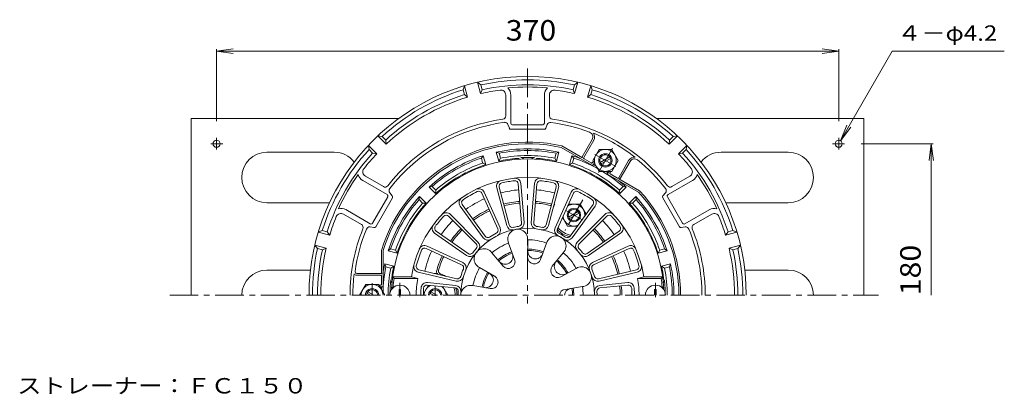
# Model space of a CAD drawing. Units: millimetres. Extents: x -362 to 321, y -678 to 515.
# Drawn here: x -350 to 236, y 293 to 515 of the extents above; entities that cross this region are included whole.
import ezdxf

# ---------------------------------------------------------------- set-up
doc = ezdxf.new("R2010")
doc.units = ezdxf.units.MM
doc.header["$LTSCALE"] = 4
doc.linetypes.add('JWW_CENTER1', pattern=[6.773333, 4.233333, -0.846667, 0.846667, -0.846667])
for name, color, linetype in [('0-A', 7, 'Continuous'), ('0-B', 7, 'Continuous'), ('その他', 7, 'Continuous'), ('仕上', 7, 'Continuous'), ('寸法', 7, 'Continuous'), ('躯体', 7, 'Continuous'), ('通り芯', 7, 'Continuous')]:
    doc.layers.add(name, color=color, linetype=linetype)
doc.styles.add('ＭＳ ゴシック', font='txt', dxfattribs={"height": 1})

msp = doc.modelspace()

# ---------------------------------------------------------------- linework, layer by layer
at = {"layer": '0-A', "color": 4, "linetype": 'Continuous', "lineweight": 9}
for p, q in [((-85.05, 475.83), (-85.96, 473.46)), ((-83.24, 469.07), (-85.05, 475.83)), ((-77.32, 477.9), (-75.34, 476.3)), ((-75.51, 471.14), (-77.32, 477.9)), ((-75.34, 476.3), (-74.56, 473.4)), ((-19.77, 476.3), (-20.55, 473.4)), ((-17.79, 477.9), (-19.77, 476.3)), ((-19.6, 471.14), (-17.79, 477.9)), ((-11.87, 469.07), (-10.06, 475.83)), ((-10.06, 475.83), (-9.14, 473.46)), ((-85.96, 473.46), (-85.19, 470.56)), ((-85.19, 470.56), (-83.24, 469.07)), ((-74.56, 473.4), (-75.51, 471.14)), ((-60.55, 457.93), (-60.55, 470.28)), ((-57.55, 453.6), (-57.55, 470.28)), ((-37.55, 453.6), (-37.55, 470.28)), ((-34.55, 457.93), (-34.55, 470.28)), ((-20.55, 473.4), (-19.6, 471.14)), ((-9.92, 470.56), (-11.87, 469.07)), ((-9.14, 473.46), (-9.92, 470.56)), ((-59.26, 452.77), (-58.43, 450.58)), ((-38.55, 452.6), (-56.55, 452.6)), ((-35.84, 452.77), (-36.68, 450.58)), ((-136.61, 446.06), (-134.09, 445.67)), ((-131.65, 441.11), (-136.61, 446.06)), ((-134.09, 445.67), (-131.97, 443.55)), ((-37.61, 449.93), (-57.5, 449.93)), ((36.55, 441.11), (41.5, 446.06)), ((38.98, 445.67), (36.86, 443.55)), ((41.5, 446.06), (38.98, 445.67)), ((-142.26, 440.41), (-141.87, 437.89)), ((-137.31, 435.45), (-142.26, 440.41)), ((-131.97, 443.55), (-131.65, 441.11)), ((-27.16, 440.04), (-14.88, 432.95)), ((-15.06, 433.63), (-9.14, 443.89)), ((-14.2, 433.13), (-8.28, 443.39)), ((36.86, 443.55), (36.55, 441.11)), ((42.2, 435.45), (47.15, 440.41)), ((47.15, 440.41), (46.76, 437.89)), ((-141.87, 437.89), (-139.75, 435.77)), ((-139.75, 435.77), (-137.31, 435.45)), ((-27.53, 439.1), (-9.32, 428.58)), ((44.64, 435.77), (42.2, 435.45)), ((46.76, 437.89), (44.64, 435.77)), ((-14.01, 432.45), (-9.68, 429.95)), ((-9, 430.13), (-8.52, 430.97)), ((-8.63, 428.77), (-7.94, 429.97)), ((6.59, 421.13), (12.51, 431.39)), ((7.45, 420.63), (13.38, 430.89)), ((-133.35, 415.9), (-144.05, 422.08)), ((0.03, 423.77), (0.72, 424.97)), ((18.42, 412.57), (0.21, 423.08)), ((1.39, 424.13), (1.87, 424.97)), ((5.91, 420.95), (1.58, 423.45)), ((38.24, 415.9), (48.94, 422.08)), ((-131.1, 411.14), (-145.55, 419.48)), ((19.05, 413.36), (6.77, 420.45)), ((35.99, 411.14), (50.44, 419.48)), ((-128.05, 410.39), (-129.53, 412.21)), ((34.42, 412.21), (32.94, 410.39)), ((-139.73, 394.18), (-130.73, 409.77)), ((-137.9, 392.03), (-127.95, 409.25)), ((42.79, 392.03), (32.85, 409.25)), ((44.63, 394.18), (35.63, 409.77)), ((-146.35, 393.38), (-157.05, 399.56)), ((-141.1, 393.82), (-155.67, 402.23)), ((45.99, 393.82), (60.44, 402.16)), ((51.24, 393.38), (61.94, 399.56)), ((-172.03, 388.85), (-169.65, 389.77)), ((-165.26, 387.04), (-172.03, 388.85)), ((-169.65, 389.77), (-166.75, 388.99)), ((-166.75, 388.99), (-165.26, 387.04)), ((-138.92, 391.55), (-141.24, 391.92)), ((46.13, 391.92), (43.81, 391.55)), ((71.65, 388.99), (70.16, 387.04)), ((70.16, 387.04), (76.92, 388.85)), ((74.55, 389.77), (71.65, 388.99)), ((76.92, 388.85), (74.55, 389.77)), ((-174.1, 381.12), (-172.5, 379.14)), ((-167.34, 379.31), (-174.1, 381.12)), ((72.23, 379.31), (78.99, 381.12)), ((78.99, 381.12), (77.39, 379.14)), ((-172.5, 379.14), (-169.6, 378.36)), ((-169.6, 378.36), (-167.34, 379.31)), ((-134.55, 378.04), (-134.55, 363.85)), ((-133.55, 377.89), (-133.55, 356.85)), ((74.49, 378.36), (72.23, 379.31)), ((77.39, 379.14), (74.49, 378.36)), ((-135.05, 364.35), (-149.22, 364.35)), ((-135.05, 363.35), (-149.22, 363.35)), ((-135.05, 357.36), (-136.02, 357.36)), ((-134.55, 362.85), (-134.55, 357.85)), ((-134.05, 356.35), (-135.44, 356.35))]:
    msp.add_line(p, q, dxfattribs=at)
at = {"layer": '0-A', "color": 2, "linetype": 'Continuous', "lineweight": 9}
for p, q in [((-5.06, 437.96), (-8.81, 431.47)), ((2.45, 437.96), (-5.06, 437.96)), ((-4.4, 430.25), (1.29, 433.54)), ((2.45, 437.96), (6.2, 431.46)), ((-5.05, 424.97), (-8.81, 431.47)), ((-3.9, 429.39), (1.79, 432.67)), ((6.2, 431.46), (2.45, 424.97)), ((-5.05, 424.97), (2.45, 424.97)), ((-147.55, 351.35), (-143.8, 357.85)), ((-143.8, 357.85), (-136.31, 357.85)), ((-132.55, 351.35), (-136.31, 357.85)), ((-141.05, 351.35), (-143.15, 352.56)), ((-139.05, 351.35), (-142.65, 353.43))]:
    msp.add_line(p, q, dxfattribs=at)
at = {"layer": '0-A', "color": 2, "linetype": 'JWW_CENTER1', "lineweight": 9}
for p, q in [((4.91, 427.87), (-7.52, 435.05)), ((-5.41, 424.35), (2.89, 438.73)), ((-140.05, 351.35), (-140.05, 358.53))]:
    msp.add_line(p, q, dxfattribs=at)
at = {"layer": '0-A', "color": 4, "linetype": 'Continuous', "lineweight": 9}
for centre, radius, start, end in [((-47.55, 351.35), 130, 0, 180), ((-47.55, 351.35), 128, 77.46271, 102.53731), ((-47.55, 351.35), 125, 77.52185, 102.47816), ((-47.55, 351.35), 123.71, 84.5553, 95.44476), ((-63.55, 470.28), 6, 359.99989, 44.73964), ((-31.55, 470.28), 6, 135.26042, 180.00017), ((-47.55, 351.35), 128, 107.46271, 132.53729), ((-47.55, 351.35), 125, 107.52185, 132.47815), ((-47.55, 351.35), 123, 106.86363, 133.13638), ((-47.55, 351.35), 123, 97.66232, 103.13638), ((-63.55, 470.28), 3, 0.00023, 97.66243), ((-31.55, 470.28), 3, 82.33777, 179.99997), ((-47.55, 351.35), 123, 76.86363, 82.33774), ((-47.55, 351.35), 123, 46.86363, 73.13638), ((-47.55, 351.35), 125, 47.52185, 72.47815), ((-47.55, 351.35), 128, 47.46271, 72.53729), ((-62.55, 457.93), 2, 278.01187, 0), ((-32.55, 457.93), 2, 180, 261.98813), ((-47.55, 351.35), 105.62, 98.01181, 141.98817), ((-47.55, 351.35), 103.62, 97.46567, 142.32018), ((-61.13, 452.07), 2, 20.77682, 97.67924), ((-56.55, 453.6), 1, 180.00082, 270.00032), ((-38.55, 453.6), 1, 270.00032, 0.00032), ((-33.97, 452.07), 2, 82.32076, 159.22318), ((-47.55, 351.35), 103.62, 69.14958, 82.32016), ((-47.55, 351.35), 105.62, 38.01183, 81.98817), ((-57.5, 450.93), 1, 200.77699, 270.00082), ((-37.61, 450.93), 1, 270.00032, 339.22409), ((-11.74, 445.39), 3, 330.00023, 69.14972), ((-11.74, 445.39), 4, 330.00008, 34.98653), ((-47.55, 351.35), 103.96, 59.99991, 67.91141), ((-47.55, 351.35), 91, 77.05093, 162.94923), ((-47.55, 351.35), 90, 77.14574, 162.85417), ((-47.55, 351.35), 103.96, 52.08865, 60.00009), ((-47.55, 351.35), 128, 137.46271, 162.53729), ((-47.55, 351.35), 125, 137.52185, 162.47815), ((-47.55, 351.35), 123, 136.86362, 142.33778), ((-14.63, 433.38), 0.5, 150.00032, 239.99945), ((15.97, 429.39), 4, 85.01358, 150.00003), ((-47.55, 351.35), 123, 37.66229, 43.13638), ((-47.55, 351.35), 125, 17.52182, 42.47815), ((-47.55, 351.35), 128, 17.46271, 42.53729), ((-13.76, 432.88), 0.5, 150, 240), ((-9.43, 430.38), 0.5, 239.99432, 330), ((-9.07, 429.02), 0.5, 239.99432, 330), ((15.97, 429.39), 3, 50.85054, 150.00003), ((-47.55, 351.35), 103.62, 37.67986, 50.85043), ((-47.55, 351.35), 123.71, 144.55537, 155.44473), ((-142.55, 424.68), 6, 195.26042, 240.00017), ((-142.55, 424.68), 3, 142.33777, 239.99997), ((0.46, 423.52), 0.5, 150, 240.00568), ((1.83, 423.88), 0.5, 150, 240.00568), ((47.44, 424.68), 3, 300.00023, 37.66243), ((47.44, 424.68), 6, 299.99989, 344.73964), ((-47.55, 351.35), 123.71, 24.55533, 35.44469), ((-132.35, 417.63), 2, 240, 321.98813), ((6.16, 421.38), 0.5, 239.99954, 330), ((7.02, 420.88), 0.5, 240.00009, 329.99922), ((37.24, 417.63), 2, 218.01187, 300), ((-131.6, 410.27), 1, 330.00032, 60.00032), ((-127.98, 413.47), 2, 142.32076, 219.22318), ((-128.82, 409.75), 1, 330.00032, 39.22409), ((-47.55, 351.35), 90, 0, 42.85442), ((-47.55, 351.35), 91, 0, 42.94917), ((33.71, 409.75), 1, 140.77699, 210.00082), ((32.87, 413.47), 2, 320.77682, 37.67924), ((36.49, 410.27), 1, 120.00082, 210.00032), ((-158.55, 396.96), 3, 60.00023, 157.66243), ((-158.55, 396.96), 6, 59.99989, 104.73964), ((63.44, 396.96), 6, 75.26042, 120.00017), ((63.44, 396.96), 3, 22.33777, 119.99997), ((-47.55, 351.35), 123, 157.66234, 163.13638), ((-147.35, 391.65), 2, 338.01187, 60), ((-140.6, 394.68), 1, 240.00082, 330.00032), ((45.49, 394.68), 1, 210.00032, 300.00032), ((52.24, 391.65), 2, 119.99998, 201.98811), ((-47.55, 351.35), 123, 16.86362, 22.33772), ((-47.55, 351.35), 105.62, 158.01184, 180), ((-47.55, 351.35), 103.62, 157.67982, 172.15901), ((-141.56, 389.95), 2, 80.77682, 157.67924), ((-138.76, 392.53), 1, 260.77699, 330.00082), ((43.65, 392.53), 1, 210.00032, 279.22409), ((46.45, 389.95), 2, 22.32074, 99.22316), ((-47.55, 351.35), 103.62, 0, 22.32018), ((-47.55, 351.35), 105.62, 0, 21.98817), ((-47.55, 351.35), 128, 167.46271, 180), ((-47.55, 351.35), 125, 167.52185, 180), ((-47.55, 351.35), 123, 166.86363, 180), ((-47.55, 351.35), 123, 0, 13.13637), ((-47.55, 351.35), 125, 0, 12.47815), ((-47.55, 351.35), 128, 0, 12.53729), ((-47.55, 351.35), 103.96, 172.9857, 180.00009), ((-149.22, 365.35), 2, 220.73943, 269.99989), ((-149.22, 365.35), 1, 172.15909, 269.99989), ((-135.05, 363.85), 0.5, 0, 90), ((-135.05, 362.85), 0.5, 0, 90), ((-135.05, 357.85), 0.5, 270, 0.00568), ((-134.05, 356.85), 0.5, 270, 0.00568)]:
    msp.add_arc(centre, radius, start, end, dxfattribs=at)
at = {"layer": '0-A', "color": 2, "linetype": 'Continuous', "lineweight": 9}
for centre, radius, start, end in [((-1.31, 431.46), 6.5, 59.99847, 240), ((-1.3, 431.46), 4, 60, 240.00284), ((-1.3, 431.46), 3.32, 59.99658, 316.18027), ((-1.31, 431.46), 6.5, 240, 60.00153), ((-1.3, 431.46), 4, 239.99716, 60), ((-1.3, 431.46), 3.32, 240, 60.00342), ((-1.3, 431.46), 3.32, 239.99675, 239.99989), ((-1.3, 431.46), 3.32, 240.00011, 240.00325), ((-140.05, 351.35), 6.5, 0, 180.00153), ((-140.05, 351.35), 4, 359.99716, 180), ((-140.05, 351.35), 3.32, 0, 180.00342)]:
    msp.add_arc(centre, radius, start, end, dxfattribs=at)
at = {"layer": '0-B', "color": 2, "linetype": 'Continuous', "lineweight": 9}
for p, q in [((-247.55, 351.35), (-247.55, 456.35)), ((-247.55, 456.35), (-124.2, 456.35)), ((29.09, 456.35), (152.45, 456.35)), ((152.45, 456.35), (152.45, 351.35)), ((-202.55, 436.35), (-162.55, 436.35)), ((107.45, 436.35), (67.45, 436.35)), ((-202.55, 406.35), (-165.35, 406.35)), ((107.45, 406.35), (70.24, 406.35)), ((-202.55, 366.35), (-176.69, 366.35)), ((107.45, 366.35), (81.58, 366.35))]:
    msp.add_line(p, q, dxfattribs=at)
at = {"layer": '0-B', "color": 2, "linetype": 'JWW_CENTER1', "lineweight": 9}
for p, q in [((-228.8, 441.35), (-235.9, 441.35)), ((-232.55, 437.85), (-232.55, 444.82)), ((133.69, 441.35), (140.79, 441.35)), ((137.45, 437.85), (137.45, 444.82))]:
    msp.add_line(p, q, dxfattribs=at)
at = {"layer": '0-B', "color": 2, "linetype": 'Continuous', "lineweight": 9}
for centre in [(-232.55, 441.35), (137.45, 441.35)]:
    msp.add_circle(centre, 2.1, dxfattribs=at)
for centre, start, end in [((-202.55, 421.35), 90, 270), ((-162.55, 421.35), 37.63217, 90), ((67.45, 421.35), 90, 142.36836), ((107.45, 421.35), 270, 90), ((-202.55, 351.35), 90, 180), ((107.45, 351.35), 0, 90)]:
    msp.add_arc(centre, 15, start, end, dxfattribs=at)
at = {"layer": 'その他', "color": 7, "linetype": 'Continuous', "lineweight": 9}
for p, q in [((-232.55, 496.35), (-222.64, 497.66)), ((-232.55, 454.82), (-232.55, 497.55)), ((-232.55, 496.35), (137.45, 496.35)), ((-232.55, 496.35), (-222.64, 495.05)), ((137.45, 496.35), (127.53, 497.66)), ((137.45, 496.35), (127.53, 495.05)), ((137.45, 454.82), (137.45, 497.55)), ((150.79, 441.35), (193.65, 441.35)), ((192.45, 441.35), (191.14, 431.44)), ((192.45, 351.35), (192.45, 441.35)), ((192.45, 441.35), (193.75, 431.44))]:
    msp.add_line(p, q, dxfattribs=at)
at = {"layer": '仕上', "color": 6, "linetype": 'Continuous', "lineweight": 9}
for p, q in [((-53.11, 417.59), (-51.17, 394.44)), ((-51.61, 417.72), (-49.67, 394.57)), ((-43.5, 417.72), (-45.44, 394.57)), ((-42, 417.59), (-43.94, 394.44)), ((-74.79, 411.99), (-65.27, 390.8)), ((-73.42, 412.6), (-63.9, 391.41)), ((-65.92, 415.26), (-60.01, 392.79)), ((-64.47, 415.64), (-58.56, 393.17)), ((-30.64, 415.64), (-36.55, 393.17)), ((-29.19, 415.26), (-35.1, 392.79)), ((-21.69, 412.6), (-31.21, 391.41)), ((-20.32, 411.99), (-29.84, 390.8)), ((-87.67, 404.38), (-74.07, 385.54)), ((-86.45, 405.26), (-72.85, 386.42)), ((-8.66, 405.26), (-22.25, 386.42)), ((-7.44, 404.38), (-21.04, 385.54)), ((-94.58, 398.34), (-78.14, 381.91)), ((-93.52, 399.4), (-77.08, 382.98)), ((-1.59, 399.4), (-18.03, 382.98)), ((-0.53, 398.34), (-16.97, 381.91)), ((-102.85, 388.28), (-83.82, 374.94)), ((-101.99, 389.5), (-82.96, 376.17)), ((6.88, 389.5), (-12.15, 376.17)), ((7.74, 388.28), (-11.29, 374.94)), ((-58.86, 382.36), (-55.31, 372.61)), ((-47.53, 384.35), (-47.54, 373.98)), ((-36.29, 382.37), (-39.83, 372.62)), ((-107.9, 379.23), (-86.81, 369.48)), ((-107.27, 380.59), (-86.18, 370.85)), ((-68.75, 376.65), (-62.09, 368.7)), ((-26.33, 376.62), (-33, 368.68)), ((12.16, 380.59), (-8.93, 370.85)), ((12.79, 379.23), (-8.3, 369.48)), ((-112.62, 365.03), (-90, 359.74)), ((-112.28, 366.49), (-89.65, 361.2)), ((-76.14, 367.84), (-67.16, 362.66)), ((-18.69, 367.36), (-27.76, 362.33)), ((17.17, 366.49), (-5.45, 361.2)), ((17.51, 365.03), (-5.11, 359.74)), ((-126.96, 361.35), (-127.82, 362.35)), ((-116.64, 362.35), (-127.82, 362.35)), ((-112.88, 361.35), (-126.96, 361.35)), ((-116.64, 362.35), (-112.88, 361.35)), ((-90.57, 355.73), (-107.23, 357.43)), ((-90.42, 357.23), (-107.07, 358.92)), ((-4.69, 357.23), (11.97, 358.92)), ((-4.54, 355.73), (12.12, 357.43)), ((21.54, 362.35), (17.78, 361.35)), ((17.78, 361.35), (31.85, 361.35)), ((21.54, 362.35), (32.71, 362.35)), ((31.85, 361.35), (32.71, 362.35)), ((-127.52, 356.35), (-128.46, 355.35)), ((-128.46, 355.35), (-128.02, 355.35)), ((-126.89, 356.35), (-127.52, 356.35)), ((-80.05, 357.1), (-69.84, 355.3)), ((-14.96, 356.48), (-25.2, 354.87)), ((31.78, 356.35), (32.41, 356.35)), ((32.41, 356.35), (33.35, 355.35)), ((32.94, 355.35), (33.35, 355.35))]:
    msp.add_line(p, q, dxfattribs=at)
at = {"layer": '仕上', "color": 4, "linetype": 'JWW_CENTER1', "lineweight": 9}
for p, q in [((-123.55, 358.76), (-123.55, 350.21)), ((28.45, 358.76), (28.45, 350.21))]:
    msp.add_line(p, q, dxfattribs=at)
at = {"layer": '仕上', "color": 4, "linetype": 'Continuous', "lineweight": 9}
for p, q in [((-123.07, 354.85), (-124.03, 354.85)), ((-124.03, 354.85), (-124.03, 351.35)), ((-123.07, 354.85), (-123.07, 351.35)), ((27.97, 354.85), (28.92, 354.85)), ((27.97, 354.85), (27.97, 351.35)), ((28.92, 354.85), (28.92, 351.35))]:
    msp.add_line(p, q, dxfattribs=at)
at = {"layer": '仕上', "color": 6, "linetype": 'Continuous', "lineweight": 9}
for centre, radius, start, end in [((-47.55, 351.35), 81, 2.83057, 177.1693), ((-47.55, 351.35), 70, 9.04616, 170.95897), ((-62.53, 416.15), 3.5, 103.01149, 194.74059), ((-62.53, 416.15), 2, 103.01149, 194.74059), ((-47.55, 351.35), 68.5, 96.51418, 103.01723), ((-55.1, 417.43), 3.5, 4.79076, 96.51379), ((-55.1, 417.43), 2, 4.79076, 96.51379), ((-40.01, 417.43), 3.5, 83.48634, 175.20938), ((-40.01, 417.43), 2, 83.48615, 175.20918), ((-47.55, 351.35), 68.5, 76.98276, 83.48581), ((-32.58, 416.15), 2, 345.25935, 76.98845), ((-32.58, 416.15), 3.5, 345.25955, 76.98865), ((-47.55, 351.35), 68.5, 115.90936, 124.09065), ((-76.61, 411.17), 3.5, 24.18591, 115.90903), ((-76.61, 411.17), 2, 24.18591, 115.90903), ((-18.5, 411.17), 3.5, 64.09085, 155.81396), ((-18.5, 411.17), 2, 64.09097, 155.81409), ((-47.55, 351.35), 68.5, 55.90935, 64.09064), ((-84.83, 406.43), 3.5, 124.09094, 215.81406), ((-84.83, 406.43), 2, 124.09094, 215.81406), ((-10.28, 406.43), 2, 324.18594, 55.90906), ((-10.28, 406.43), 3.5, 324.18594, 55.90906), ((-47.55, 351.35), 68.5, 136.74847, 143.25153), ((-95.99, 396.92), 3.5, 45.02505, 136.74809), ((-95.99, 396.92), 2, 45.02505, 136.74809), ((0.88, 396.92), 3.5, 43.25191, 134.97495), ((0.88, 396.92), 2, 43.25191, 134.97495), ((-47.55, 351.35), 68.5, 36.74847, 43.25153), ((-100.84, 391.14), 3.5, 143.24579, 234.97488), ((-100.84, 391.14), 2, 143.24579, 234.97488), ((-56.62, 393.68), 3.5, 194.74059, 282.09221), ((-56.62, 393.68), 2, 194.74059, 282.09221), ((-53.16, 394.27), 2, 277.43927, 4.79076), ((-53.16, 394.27), 3.5, 277.43927, 4.79076), ((-41.95, 394.27), 3.5, 175.20938, 262.56087), ((-41.95, 394.27), 2, 175.20918, 262.56067), ((-38.49, 393.68), 3.5, 257.90793, 345.25955), ((-38.49, 393.68), 2, 257.90773, 345.25935), ((5.73, 391.14), 2, 305.02512, 36.75421), ((5.73, 391.14), 3.5, 305.02512, 36.75421), ((-47.55, 351.35), 39.78, 0, 180), ((-47.55, 351.35), 41.28, 116.8344, 123.1656), ((-67.09, 389.98), 2, 296.83452, 24.18582), ((-67.09, 389.98), 3.5, 296.83452, 24.18582), ((-53.44, 384.71), 5.91, 356.55211, 203.44781), ((-47.55, 351.35), 41.28, 97.43924, 102.09219), ((-47.55, 351.35), 41.28, 77.90781, 82.56076), ((-30.62, 380.69), 5.91, 316.55206, 163.44781), ((-28.02, 389.98), 3.5, 155.81418, 243.16548), ((-28.02, 389.98), 2, 155.81418, 243.16548), ((-47.55, 351.35), 41.28, 56.8344, 63.1656), ((-108.74, 377.41), 3.5, 65.20851, 156.93163), ((-79.55, 380.5), 2, 317.67357, 45.02505), ((-79.55, 380.5), 3.5, 317.67357, 45.02505), ((-71.23, 387.59), 3.5, 215.81447, 303.16591), ((-71.23, 387.59), 2, 215.81447, 303.16591), ((-47.55, 351.35), 33, 110.03453, 129.96542), ((-47.55, 351.35), 33, 70.03456, 89.96542), ((-23.88, 387.59), 3.5, 236.83409, 324.18553), ((-23.88, 387.59), 2, 236.83409, 324.18553), ((-15.55, 380.5), 3.5, 134.97495, 222.32643), ((-15.55, 380.5), 2, 134.97495, 222.32643), ((13.63, 377.41), 3.5, 23.0685, 114.79161), ((-47.55, 351.35), 68.5, 156.93196, 165.11325), ((-108.74, 377.41), 2, 65.20851, 156.93163), ((-81.81, 377.81), 3.5, 234.97488, 322.32651), ((-81.81, 377.81), 2, 234.97488, 322.32651), ((-47.55, 351.35), 41.28, 137.67354, 142.32649), ((-73.5, 373.13), 5.91, 36.55206, 243.44781), ((-47.55, 351.35), 27.44, 110.03459, 129.96548), ((-47.55, 351.35), 26.67, 110.03459, 129.96548), ((-60.86, 374.39), 4.6, 219.96553, 20.03441), ((-47.55, 351.35), 27.44, 70.03458, 89.96544), ((-47.55, 351.35), 26.67, 70.03458, 89.96255), ((-42.93, 377.55), 4.6, 178.59656, 340.03436), ((-47.55, 351.35), 33, 29.01193, 49.96544), ((-47.55, 351.35), 41.28, 37.67351, 42.32646), ((-13.3, 377.81), 3.5, 217.67349, 305.02512), ((-13.3, 377.81), 2, 217.67349, 305.02512), ((13.63, 377.41), 2, 23.06836, 114.79147), ((-47.55, 351.35), 68.5, 14.88675, 23.06804), ((-111.82, 368.44), 3.5, 165.11354, 256.83665), ((-111.82, 368.44), 2, 165.11354, 256.83665), ((-87.64, 367.67), 2, 337.85712, 65.20842), ((-87.64, 367.67), 3.5, 337.85712, 65.20842), ((-59.04, 371.25), 3.98, 219.96559, 20.03447), ((-43.56, 373.98), 3.98, 179.96577, 340.03456), ((-26.8, 368.45), 4.89, 139.96562, 299.01205), ((-47.55, 351.35), 26.67, 29.01196, 49.96544), ((-47.55, 351.35), 27.44, 29.01193, 49.96542), ((-7.46, 367.67), 3.5, 114.79149, 202.14279), ((-7.46, 367.67), 2, 114.7917, 202.14301), ((16.71, 368.44), 2, 283.16347, 14.88658), ((16.71, 368.44), 3.5, 283.16325, 14.88637), ((-47.55, 351.35), 41.28, 157.85699, 164.1882), ((-47.55, 351.35), 33, 150.03458, 169.96539), ((-47.55, 351.35), 27.44, 150.03459, 169.96532), ((-47.55, 351.35), 26.67, 150.03464, 169.96533), ((-72.55, 360.45), 4.6, 259.9653, 60.03455), ((-29.63, 366.12), 4.22, 142.76042, 296.21727), ((-15.52, 362.37), 5.91, 275.52946, 122.42522), ((-47.55, 351.35), 41.28, 15.81181, 22.14302), ((-60.21, 351.35), 67.5, 171.48038, 175.752), ((-60.05, 351.35), 53.77, 169.28145, 180), ((-107.43, 355.44), 3.5, 84.18587, 176.47685), ((-107.43, 355.44), 2, 84.18587, 176.47685), ((-90.77, 353.74), 3.5, 356.8345, 84.18581), ((-89.2, 363.15), 3.5, 256.83707, 344.18851), ((-89.2, 363.15), 2, 256.83707, 344.18851), ((-81.42, 351.35), 5.91, 76.55188, 180.00024), ((-69.14, 359.21), 3.98, 259.96532, 60.03438), ((-5.91, 363.15), 3.5, 195.8114, 283.16284), ((-4.34, 353.74), 3.5, 95.81409, 183.16539), ((-5.91, 363.15), 2, 195.81161, 283.16306), ((12.32, 355.44), 3.5, 3.52315, 95.81413), ((12.32, 355.44), 2, 3.52315, 95.81413), ((-35.05, 351.35), 53.77, 0, 10.71855), ((-34.9, 351.35), 67.5, 4.248, 8.51962), ((-42.55, 351.35), 68.5, 176.51785, 180.00003), ((-41.05, 351.35), 68.5, 176.47704, 180.00003), ((-90.77, 353.74), 2, 356.8345, 84.18581), ((-47.55, 351.35), 41.28, 176.83438, 180.00005), ((-25.06, 351.35), 3.5, 92.32417, 180), ((-21.5, 351.35), 4.05, 98.94276, 179.99983), ((-47.55, 351.35), 26.67, 0, 8.94281), ((-47.55, 351.35), 27.44, 0, 8.94281), ((-47.55, 351.35), 33, 0, 8.94284), ((-4.34, 353.74), 2, 95.81421, 183.16551), ((-47.55, 351.35), 41.28, 359.99994, 3.1656), ((-54.05, 351.35), 68.5, 359.99997, 3.52296), ((-52.55, 351.35), 68.5, 359.99997, 3.48215)]:
    msp.add_arc(centre, radius, start, end, dxfattribs=at)
at = {"layer": '仕上', "color": 4, "linetype": 'Continuous', "lineweight": 9}
for centre in [(-123.55, 351.35), (28.45, 351.35)]:
    msp.add_arc(centre, 6, 0, 180, dxfattribs=at)
at = {"layer": '寸法', "color": 7, "linetype": 'Continuous', "lineweight": 9}
for p, q in [((138.5, 443.17), (169.2, 496.35)), ((169.2, 496.35), (235.92, 496.35)), ((138.5, 443.17), (142.32, 452.41)), ((138.5, 443.17), (144.58, 451.11))]:
    msp.add_line(p, q, dxfattribs=at)
at = {"layer": '躯体', "color": 2, "linetype": 'Continuous', "lineweight": 9}
for p, q in [((-73.91, 434.27), (-75.08, 432.83)), ((-72.49, 428.95), (-73.91, 434.27)), ((-64.76, 431.02), (-66.18, 436.34)), ((-64.45, 435.68), (-66.18, 436.34)), ((-63.68, 432.77), (-64.45, 435.68)), ((-31.43, 432.77), (-30.65, 435.68)), ((-28.92, 436.34), (-30.65, 435.68)), ((-30.35, 431.02), (-28.92, 436.34)), ((-22.62, 428.95), (-21.2, 434.27)), ((-20.03, 432.83), (-21.2, 434.27)), ((-74.3, 429.93), (-75.08, 432.83)), ((-72.49, 428.95), (-74.3, 429.93)), ((-63.68, 432.77), (-64.76, 431.02)), ((-30.35, 431.02), (-31.43, 432.77)), ((-20.81, 429.93), (-22.62, 428.95)), ((-20.81, 429.93), (-20.03, 432.83)), ((-104.35, 415.93), (-106.18, 415.64)), ((-102.23, 413.8), (-104.35, 415.93)), ((7.12, 413.8), (9.24, 415.93)), ((11.07, 415.64), (9.24, 415.93)), ((-111.84, 409.98), (-112.13, 408.15)), ((-107.94, 406.09), (-111.84, 409.98)), ((-102.29, 411.74), (-106.18, 415.64)), ((-102.23, 413.8), (-102.29, 411.74)), ((7.18, 411.74), (7.12, 413.8)), ((7.18, 411.74), (11.07, 415.64)), ((12.83, 406.09), (16.73, 409.98)), ((17.02, 408.15), (16.73, 409.98)), ((-110, 406.03), (-112.13, 408.15)), ((-107.94, 406.09), (-110, 406.03)), ((14.9, 406.03), (12.83, 406.09)), ((14.9, 406.03), (17.02, 408.15)), ((-129.03, 378.88), (-130.47, 377.71)), ((-125.15, 376.29), (-130.47, 377.71)), ((-126.13, 378.1), (-129.03, 378.88)), ((-126.13, 378.1), (-125.15, 376.29)), ((30.04, 376.29), (31.02, 378.1)), ((30.04, 376.29), (35.36, 377.71)), ((31.02, 378.1), (33.92, 378.88)), ((35.36, 377.71), (33.92, 378.88)), ((-127.22, 368.56), (-132.54, 369.98)), ((-131.88, 368.25), (-132.54, 369.98)), ((32.11, 368.56), (37.43, 369.98)), ((36.77, 368.25), (37.43, 369.98)), ((-128.97, 367.48), (-131.88, 368.25)), ((-128.97, 367.48), (-127.22, 368.56)), ((-102.55, 364.35), (-103.14, 364.35)), ((33.87, 367.48), (32.11, 368.56)), ((33.87, 367.48), (36.77, 368.25))]:
    msp.add_line(p, q, dxfattribs=at)
at = {"layer": '躯体', "color": 4, "linetype": 'JWW_CENTER1', "lineweight": 9}
for p, q in [((-14.8, 408.08), (-25.31, 389.89)), ((-24.9, 401.79), (-15.2, 396.19)), ((-102.55, 350.96), (-102.55, 356.96))]:
    msp.add_line(p, q, dxfattribs=at)
at = {"layer": '躯体', "color": 4, "linetype": 'Continuous', "lineweight": 9}
for p, q in [((-23.24, 405.49), (-16.31, 405.49)), ((-12.83, 399.47), (-16.31, 405.49)), ((-23.15, 397.78), (-17.46, 401.06)), ((-22.65, 396.91), (-16.96, 400.2)), ((-26.77, 397.63), (-23.8, 392.49)), ((-23.8, 392.49), (-17.87, 392.49)), ((-106.58, 357.37), (-109.55, 352.23)), ((-103.55, 351.35), (-105.65, 352.56)), ((-101.55, 351.35), (-105.15, 353.43)), ((-95.05, 351.36), (-98.01, 356.49))]:
    msp.add_line(p, q, dxfattribs=at)
for radius in [4, 3.32]:
    msp.add_circle((-20.05, 398.99), radius, dxfattribs=at)
at = {"layer": '躯体', "color": 2, "linetype": 'Continuous', "lineweight": 9}
for centre, radius, start, end in [((-47.55, 351.35), 87, 107.63522, 132.36475), ((-47.55, 351.35), 87, 77.63522, 102.36475), ((-47.55, 351.35), 86, 78.66675, 101.33324), ((-47.55, 351.35), 83, 78.79947, 101.20049), ((-47.55, 351.35), 87, 68.42137, 72.36475), ((-47.55, 351.35), 86, 108.66675, 131.33324), ((-47.55, 351.35), 81.5, 107.81322, 132.18677), ((-47.55, 351.35), 83, 108.79947, 131.20049), ((-47.55, 351.35), 81.5, 94.32832, 102.18677), ((-53.55, 430.63), 2, 52.44421, 94.32849), ((-47.55, 351.35), 81.88, 87.12955, 92.87045), ((-51.55, 431.13), 2, 36.49234, 92.87048), ((-43.55, 431.13), 2, 87.12952, 143.50766), ((-41.55, 430.63), 2, 85.67151, 127.55579), ((-47.55, 351.35), 81.5, 77.81322, 85.67168), ((-47.55, 351.35), 81.5, 47.81322, 72.18677), ((-47.55, 351.35), 83, 48.79947, 71.20049), ((-47.55, 351.35), 86, 61.1347, 71.33324), ((-47.55, 351.35), 87, 62.20834, 63.29477), ((-47.55, 351.35), 86, 48.66675, 58.8653), ((-47.55, 351.35), 87, 56.70525, 57.79164), ((-47.55, 351.35), 87, 47.63522, 51.57884), ((-47.55, 351.35), 87, 137.63522, 162.36475), ((-47.55, 351.35), 62.85, 94.79074, 104.74063), ((-47.55, 351.35), 62.85, 75.25925, 85.20929), ((-47.55, 351.35), 87, 17.63522, 42.36475), ((-47.55, 351.35), 86, 138.66675, 161.33324), ((-47.55, 351.35), 83, 138.79947, 161.20049), ((-47.55, 351.35), 81.5, 137.81322, 162.18677), ((-47.55, 351.35), 62.85, 114.18591, 125.81415), ((-47.55, 351.35), 56, 94.79082, 104.74066), ((-47.55, 351.35), 55, 94.79082, 104.74066), ((-47.55, 351.35), 55, 75.82635, 85.20926), ((-47.55, 351.35), 56, 75.25925, 85.20927), ((-34.58, 402.74), 2, 60.05406, 75.82657), ((-20.05, 398.99), 13, 149.99991, 157.31186), ((-47.55, 351.35), 81.5, 17.81322, 42.18677), ((-47.55, 351.35), 83, 18.79947, 41.20049), ((-47.55, 351.35), 86, 18.66675, 41.33324), ((-47.55, 351.35), 56, 114.18593, 125.81413), ((-47.55, 351.35), 55, 114.18593, 125.81413), ((-47.55, 351.35), 62.85, 135.02507, 144.97496), ((-47.55, 351.35), 62.85, 35.02504, 44.97491), ((-47.55, 351.35), 56, 135.02507, 144.97499), ((-47.55, 351.35), 55, 135.02509, 144.97499), ((-20.05, 398.99), 13, 220.52794, 259.47214), ((-20.05, 398.99), 12, 218.1494, 261.85008), ((-9.54, 388.29), 2, 44.17444, 66.72714), ((-47.55, 351.35), 55, 35.02498, 44.17365), ((-47.55, 351.35), 56, 35.02499, 44.97488), ((-47.55, 351.35), 62.85, 155.20853, 166.83667), ((-47.55, 351.35), 56, 155.2085, 165.37592), ((-47.55, 351.35), 56, 13.1633, 24.79153), ((-47.55, 351.35), 62.85, 13.16333, 24.7915), ((-47.55, 351.35), 87, 167.63525, 171.5787), ((-47.55, 351.35), 55, 155.20847, 164.17365), ((-47.55, 351.35), 55, 13.16331, 24.79153), ((-47.55, 351.35), 87, 0, 12.36475), ((-47.55, 351.35), 86, 168.66676, 178.8653), ((-47.55, 351.35), 83, 168.79951, 180), ((-47.55, 351.35), 81.5, 167.81323, 172.77383), ((-102.55, 351.35), 13, 82.688, 89.99991), ((-100.77, 365.24), 1, 165.37593, 262.68735), ((-98.54, 365.81), 2, 164.17444, 254.49887), ((-102.55, 351.35), 13, 61.29997, 74.49789), ((-47.55, 351.35), 81.5, 7.22617, 12.18677), ((-47.55, 351.35), 83, 0, 11.20049), ((-47.55, 351.35), 86, 0, 11.33324), ((-47.55, 351.35), 81.88, 173.5304, 179.11665), ((-126.92, 360.35), 2, 173.52994, 229.90938), ((-126.42, 361.35), 2, 172.77383, 214.65601), ((31.31, 361.35), 2, 325.34399, 7.22617), ((31.81, 360.35), 2, 310.09062, 6.47006), ((-47.55, 351.35), 81.88, 0, 6.4696), ((-47.55, 351.35), 87, 176.70523, 177.79164), ((-102.55, 351.35), 12, 0, 21.85114), ((-102.55, 351.35), 13, 0, 19.47197), ((-47.55, 351.35), 55, 0, 5.81416), ((-47.55, 351.35), 56, 0, 5.81416)]:
    msp.add_arc(centre, radius, start, end, dxfattribs=at)
at = {"layer": '躯体', "color": 4, "linetype": 'Continuous', "lineweight": 9}
for centre, radius, start, end in [((-20.05, 398.98), 6.5, 355.28069, 124.90758), ((-20.05, 398.98), 6.5, 186.72028, 293.09038), ((-102.55, 351.36), 6.5, 115.28015, 180.04907), ((-102.55, 351.35), 4, 0, 180), ((-102.55, 351.35), 3.32, 0, 180), ((-102.55, 351.36), 6.5, 359.95093, 53.0918)]:
    msp.add_arc(centre, radius, start, end, dxfattribs=at)
at = {"layer": '通り芯', "color": 3, "linetype": 'JWW_CENTER1', "lineweight": 9}
for p, q in [((-47.55, 486.01), (-47.55, 346.55)), ((-260.39, 351.35), (161.09, 351.35))]:
    msp.add_line(p, q, dxfattribs=at)

# ---------------------------------------------------------------- texts
at = {"layer": 'その他', "color": 2, "linetype": 'Continuous', "lineweight": 9, "style": 'ＭＳ ゴシック', "width": 1.083333}
msp.add_text('370', height=12.192, dxfattribs=at).set_placement((-60.55, 502.61))
msp.add_text('180', height=12.192, rotation=90, dxfattribs=at).set_placement((186.19, 351.35))
at = {"layer": '寸法', "color": 7, "linetype": 'Continuous', "lineweight": 9, "style": 'ＭＳ ゴシック'}
for s, width, p in [('４－φ4.2', 1.148148, (172.33, 502.49)), ('ストレーナー：ＦＣ１５０', 1.152778, (-351.06, 293.04))]:
    msp.add_text(s, height=9.144, dxfattribs=dict(at, width=width)).set_placement(p)

doc.saveas('drawing.dxf')
